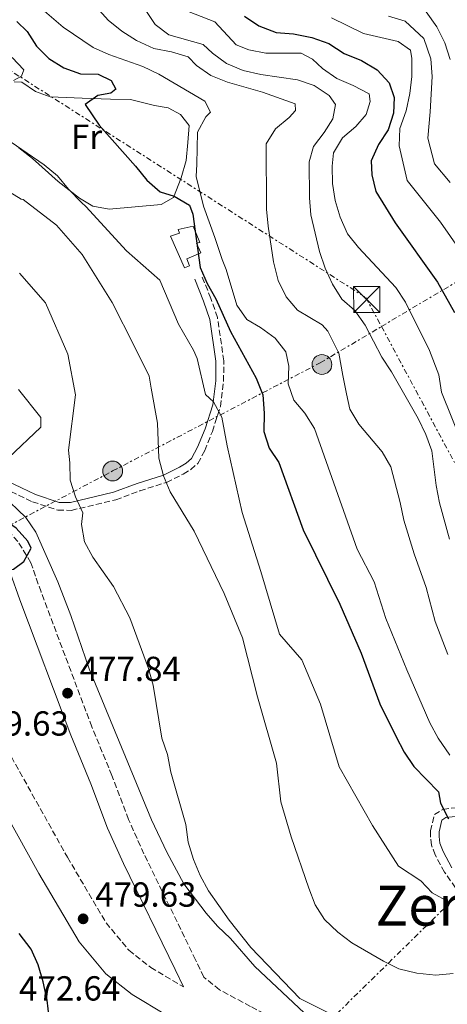
# Model space of a CAD drawing. Units: metres. Extents: x 590453 to 593898, y 4724396 to 4726755.
# Drawn here: x 593531 to 593654, y 4724711 to 4724995 of the extents above; entities that cross this region are included whole.
import ezdxf
from ezdxf.enums import TextEntityAlignment as Align

# ---------------------------------------------------------------- set-up
doc = ezdxf.new("R2010")
doc.units = ezdxf.units.M
doc.header["$MEASUREMENT"] = 0
doc.linetypes.add('DGN Style 3', pattern=[2.435891, 1.739922, -0.695969])
doc.linetypes.add('DGN Style 7', pattern=[3.479844, 1.56593, -0.695969, 0.521977, -0.695969])
for name, color, linetype, lineweight in [('Camino', 7, 'DGN Style 3', 0), ('Cota de punto acotado terreno', 7, 'Continuous', 0), ('Curva de nivel directora', 30, 'Continuous', 30), ('Curva de nivel intermedia', 30, 'Continuous', 0), ('Edificio', 1, 'Continuous', 13), ('Etiqueta de uso rústico', 92, 'Continuous', 0), ('Línea de cambio de uso (parcela vista)', 92, 'Continuous', 0), ('Línea eléctrica', 6, 'DGN Style 7', 0), ('Margen derecho', 7, 'Continuous', 0), ('Poste tendido eléctrico', 7, 'Continuous', 0), ('Punto acotado terreno (símbolo)', 7, 'Continuous', 0), ('Texto de Área (paraje) menor', 7, 'Continuous', 0), ('Torre eléctrica', 7, 'Continuous', 0)]:
    doc.layers.add(name, color=color, linetype=linetype, lineweight=lineweight)
doc.styles.add('Style-Arial', font='arial.ttf')

# ---------------------------------------------------------------- blocks, each defined once
blk = doc.blocks.new('5PATER')
at = {"layer": 'Punto acotado terreno (símbolo)', "linetype": 'Continuous', "lineweight": 0}
h = blk.add_hatch(color=51, dxfattribs=at)
edge = h.paths.add_edge_path()
edge.add_ellipse((0, 0), major_axis=(-0.11, -0.111), ratio=0.999422, start_angle=0, end_angle=360)
blk = doc.blocks.new('5TME')
at = {"layer": 'Torre eléctrica', "color": 7, "linetype": 'Continuous', "lineweight": 0}
for p, q in [((-0.375, 0.375), (0.375, -0.375)), ((0.3723, 0.3776), (-0.3716, -0.3784))]:
    blk.add_line(p, q, dxfattribs=at)
at = {"layer": 'Torre eléctrica', "color": 7, "linetype": 'Continuous', "lineweight": 0, "flags": 128}
blk.add_lwpolyline([(-0.375, -0.375), (0.375, -0.375), (0.375, 0.375), (-0.375, 0.375), (-0.3716, -0.3784)], dxfattribs=at)
blk = doc.blocks.new('5PELE')
at = {"layer": 'Torre eléctrica', "linetype": 'Continuous', "lineweight": 0}
h = blk.add_hatch(color=9, dxfattribs=at)
edge = h.paths.add_edge_path()
edge.add_arc((0, 0), 0.285, 0, 360)
at = {"layer": 'Torre eléctrica', "color": 252, "linetype": 'Continuous', "lineweight": 0}
blk.add_circle((0, 0), 0.285, dxfattribs=at)

msp = doc.modelspace()

# ---------------------------------------------------------------- linework, layer by layer
at = {"layer": 'Camino', "color": 7, "linetype": 'DGN Style 3', "lineweight": 0}
for points in [[(593522.52, 4724862.1, 480.06), (593528.34, 4724859.22, 481.77), (593534.54, 4724856.24, 482.63), (593541.86, 4724853.84, 483.77), (593545.7, 4724853.76, 484.63), (593558.53, 4724856.81, 487.21), (593565.46, 4724859.37, 489.49), (593573.13, 4724861.84, 490.35), (593578, 4724864.2, 491.5), (593580.15, 4724865.52, 492.36), (593582.2, 4724867.31, 492.64), (593584.16, 4724870.98, 493.5), (593586.38, 4724876.51, 494.64), (593588.7, 4724883.65, 495.22), (593589.61, 4724890.96, 496.65), (593589.67, 4724896.87, 498.36), (593587.84, 4724909.33, 498.93), (593585.95, 4724914.85, 498.93), (593583.39, 4724921.21, 498.65)], [(593624.5, 4724686.92, 478.4), (593620.87, 4724690.19, 478.4), (593611.82, 4724701.78, 478.4), (593605.71, 4724706.63, 478.4), (593597.35, 4724710.81, 478.4), (593588.43, 4724715.65, 478.97), (593583.91, 4724719.29, 479.55), (593581.54, 4724724.27, 479.26), (593566.64, 4724754.79, 478.97), (593562.22, 4724764.71, 478.69), (593557.42, 4724777.36, 478.11), (593551.65, 4724791.38, 477.83), (593537.02, 4724830.25, 476.11), (593534.07, 4724838.69, 475.54), (593530.35, 4724844.79, 475.25), (593526.21, 4724849.27, 475.25), (593520.51, 4724852.83, 474.68), (593512.77, 4724853.35, 473.82), (593505.56, 4724851.92, 472.68), (593501.51, 4724851.01, 472.68), (593494.91, 4724848.14, 472.39)], [(593493.81, 4724840.04, 480.12), (593499.95, 4724830.05, 480.12), (593512.32, 4724809.1, 480.12), (593518.55, 4724797.32, 480.12), (593528.45, 4724782.74, 480.12), (593544.6, 4724753.84, 480.12), (593555.74, 4724734.95, 480.12), (593562.33, 4724727.01, 480.12), (593568.63, 4724722.07, 479.55), (593578.03, 4724716.48, 479.55)], [(593657.87, 4724743.06, 495.59), (593653.25, 4724749.51, 496.73), (593650.6, 4724754.47, 497.59), (593649.56, 4724757.27, 498.16), (593649.27, 4724759.62, 498.45), (593649.26, 4724761.4, 499.02), (593650.37, 4724766.09, 499.02), (593652.8, 4724767.6, 500.16), (593656.36, 4724768.08, 500.16)]]:
    msp.add_polyline3d(points, dxfattribs=at)
at = {"layer": 'Curva de nivel directora', "color": 30, "linetype": 'Continuous', "lineweight": 30, "flags": 128}
for points, elevation in [([(593595.64, 4724996.13), (593599.8, 4724993.37), (593604.73, 4724991.5), (593609.75, 4724991.04), (593615.02, 4724989.97), (593619.94, 4724988.28), (593624.38, 4724985.44), (593629.4, 4724983.37), (593633.91, 4724980.68), (593637.29, 4724976.91), (593638.81, 4724972.69), (593638.6, 4724968.17), (593637.02, 4724963.43), (593634.24, 4724959.16), (593632.15, 4724954.48), (593632.29, 4724950.48), (593633.47, 4724945.62), (593639.06, 4724936.61), (593651.29, 4724919.54), (593656.18, 4724910.74)], 525), ([(593529.98, 4724994.64), (593533.03, 4724991.73), (593535.71, 4724987.49), (593539.27, 4724983.99), (593543.56, 4724981.27), (593548.34, 4724979.55), (593553.45, 4724979.45), (593557.2, 4724977.65), (593558.51, 4724975.12), (593557.09, 4724973.99), (593553.33, 4724973.26), (593549.75, 4724970.67), (593553.74, 4724964.76), (593564.25, 4724952.98), (593567.49, 4724948.94), (593571.33, 4724945.54), (593575.34, 4724944.28), (593579.75, 4724941.69), (593580.75, 4724939.07), (593582.87, 4724923.74), (593584.92, 4724919.18), (593587.41, 4724914.67), (593591.57, 4724905.3), (593599.04, 4724891.86)], 500), ([(593599.04, 4724891.86), (593600.92, 4724887.03), (593601.35, 4724881.75), (593601.22, 4724876.49), (593602.72, 4724871.72), (593605.55, 4724867.54), (593612.52, 4724848.14), (593623.13, 4724826.73), (593629.29, 4724812.65), (593634.67, 4724797.98), (593639.25, 4724788.68), (593641.61, 4724784.1), (593644.46, 4724779.99), (593651.51, 4724772.64), (593652.16, 4724769.42), (593654.39, 4724764.91)], 500), ([(593511.92, 4724836.57), (593518.95, 4724837.33), (593523.87, 4724836.19), (593529.03, 4724836.82), (593532.06, 4724839.08), (593534.2, 4724842.89), (593533.23, 4724844.92), (593529.86, 4724848.61), (593525.35, 4724851.76), (593516.17, 4724856.36), (593511.07, 4724857.14), (593506.07, 4724857), (593502.37, 4724858.64), (593490.7, 4724870.04), (593487.03, 4724871.02), (593483.44, 4724870.18), (593484.06, 4724868.55), (593489.77, 4724860.26), (593492.88, 4724856.28), (593494.52, 4724855.44)], 475), ([(593539.36, 4724707.68), (593538.73, 4724712.64), (593537.6, 4724717.9), (593536.17, 4724722.81), (593534.15, 4724727.38), (593530.69, 4724731.82)], 475)]:
    msp.add_lwpolyline(points, dxfattribs=dict(at, elevation=elevation))
at = {"layer": 'Curva de nivel intermedia', "color": 30, "linetype": 'Continuous', "lineweight": 0, "flags": 128}
for points, elevation in [([(593535.31, 4724999.9), (593543.36, 4724992.98), (593551.98, 4724987.13), (593556.57, 4724985.13), (593566.35, 4724981.68), (593570.93, 4724979.44), (593584.23, 4724971.63), (593585.87, 4724968.49), (593584.5, 4724967.16), (593582.12, 4724962.74)], 505), ([(593552.96, 4724998.77), (593556.39, 4724995.04), (593560.24, 4724991.83), (593564.55, 4724989.12), (593569.53, 4724986.8), (593574.61, 4724985.91), (593579.4, 4724984.47), (593581.85, 4724981.96), (593585.94, 4724979.08), (593590.71, 4724977.1), (593600.78, 4724974.28), (593610.26, 4724970.9), (593610.29, 4724968.98), (593608.53, 4724966.99), (593604.54, 4724963.68), (593601.9, 4724959.42), (593601.95, 4724940.59), (593602.41, 4724935.61), (593604.02, 4724925.37), (593605.33, 4724919.97), (593607.68, 4724915.28), (593610.9, 4724911.46), (593618.01, 4724907.19), (593619.64, 4724905.41), (593622.86, 4724899.04), (593623.95, 4724892.66), (593625.03, 4724887.35), (593626.02, 4724882.9), (593628.63, 4724878.63), (593635.34, 4724870.65), (593637.85, 4724866.33), (593640.51, 4724856.08), (593641.51, 4724850.97), (593644.52, 4724841.22), (593647.96, 4724831.52), (593650.55, 4724821.73), (593654.27, 4724812.23)], 510), ([(593567.05, 4724998.07), (593569.87, 4724993.76), (593573.87, 4724990.75), (593583.72, 4724988.01), (593586.46, 4724985.54), (593590.48, 4724982.57), (593595.26, 4724980.52), (593600.3, 4724979.35), (593610.89, 4724977.81), (593615.72, 4724976.2), (593620.05, 4724973.27), (593621.9, 4724970.73), (593621.09, 4724966.62), (593618.6, 4724962.68), (593615.52, 4724958.63), (593614.28, 4724954.16), (593614.37, 4724943.86), (593614.75, 4724938.88), (593617.26, 4724928.39), (593618.9, 4724923.53), (593620.96, 4724918.92), (593623.66, 4724914.61), (593627.42, 4724911.31), (593630.45, 4724907.17), (593635.17, 4724897.87), (593637.96, 4724893.65), (593645.67, 4724880.25), (593647.9, 4724875.64), (593649.6, 4724870.94), (593650.85, 4724860.92), (593651.82, 4724855.98), (593654.7, 4724845.44)], 515), ([(593577.46, 4724998.27), (593587.13, 4724994.49), (593593.28, 4724987.91), (593596.85, 4724986.47), (593601.75, 4724985.48), (593611.99, 4724985.5), (593615.19, 4724983.74), (593618.1, 4724981.05), (593622.24, 4724978.25), (593626.97, 4724976.2), (593631.52, 4724973.76), (593631.85, 4724971.55), (593630.66, 4724967.86), (593627.73, 4724964.38), (593623.88, 4724961.08), (593621.24, 4724956.83), (593620.94, 4724952.98), (593621.04, 4724947.98), (593621.74, 4724943.02), (593623.23, 4724938.23), (593625.35, 4724933.41), (593628.47, 4724929.51), (593639.29, 4724917.99), (593642.01, 4724913.79), (593648.98, 4724899.87), (593651.63, 4724892.8), (593652.39, 4724887.86), (593658.2, 4724873.49)], 520), ([(593620.72, 4724995.68), (593629.93, 4724991.13), (593639.89, 4724988.88), (593643.44, 4724986.37), (593643.82, 4724983.98), (593643.89, 4724978.82), (593643.27, 4724973.86), (593642.18, 4724968.85), (593640.41, 4724963.8), (593640.18, 4724958.8), (593642.47, 4724948.8), (593652.14, 4724936.84), (593657.84, 4724928.56)], 530), ([(593637.09, 4724996.19), (593641.96, 4724994.7), (593647.27, 4724989.73), (593649.34, 4724983.84), (593649.7, 4724978.74), (593649.12, 4724968.6), (593648.47, 4724961), (593650.35, 4724953.61), (593654.93, 4724948.23)], 535), ([(593648.03, 4724997.39), (593651.11, 4724993.09), (593653.39, 4724988.48), (593654.87, 4724983.7)], 540), ([(593528.72, 4724984.24), (593532, 4724980.74), (593531.35, 4724978.92), (593529.09, 4724977.59)], 495), ([(593524.96, 4724962.15), (593537.86, 4724953.32), (593541.76, 4724950.14), (593544.93, 4724946.27), (593548.65, 4724942.48), (593549.91, 4724941.31), (593561.67, 4724928.59), (593571.27, 4724920.12), (593576.65, 4724907.38), (593580.93, 4724899.95), (593581.95, 4724897.48), (593584.35, 4724887.17), (593586.67, 4724885.04), (593589.11, 4724880.66), (593590.62, 4724872.33), (593594.95, 4724853.2), (593600.34, 4724836.2), (593605.73, 4724818.13), (593612.15, 4724810.71), (593617.52, 4724797.97), (593622.91, 4724779.91), (593632.56, 4724762.92), (593640.05, 4724751.25), (593646.45, 4724747.02), (593649.74, 4724743.53), (593654.59, 4724740.86)], 495), ([(593582.12, 4724962.74), (593581.9, 4724953.5), (593581.69, 4724949.94), (593583.85, 4724941.44), (593587.08, 4724932.41), (593589.24, 4724926.03), (593590.33, 4724923.2), (593593.47, 4724912.89), (593596.34, 4724908.79), (593600.23, 4724906.48), (593604.47, 4724903.4), (593607.5, 4724899.44), (593608.38, 4724895.31), (593608.25, 4724890.25), (593609.84, 4724885.5), (593613.01, 4724881.77), (593615.78, 4724877.4), (593628.08, 4724842.61), (593633.05, 4724833.13), (593636.39, 4724822.64), (593642.45, 4724807.83), (593649.05, 4724792.52), (593651.49, 4724788.16), (593654.84, 4724783.26)], 505), ([(593522.65, 4724948.76), (593531.31, 4724943.42), (593531.82, 4724943.37), (593541.42, 4724935.96), (593548.9, 4724927.48), (593557.47, 4724913.68), (593563.91, 4724900.94), (593568.2, 4724892.45), (593568.72, 4724888.97), (593570.56, 4724878.94), (593570.96, 4724868.78), (593572.29, 4724863.73), (593574.17, 4724859.09), (593581.14, 4724847.82), (593589.73, 4724829.77), (593595.1, 4724817.03), (593599.43, 4724800.02), (593604.82, 4724780.89), (593606.12, 4724769.81), (593609.09, 4724759.74), (593614.2, 4724744.89), (593616.04, 4724740.09), (593618.71, 4724735.86), (593622.49, 4724732.19), (593626.54, 4724729.16), (593635.66, 4724723.9), (593640.16, 4724721.71), (593645.34, 4724720.4), (593650.77, 4724719.83), (593655.75, 4724720.28)], 490), ([(593530.84, 4724922.08), (593538.32, 4724913.6), (593544.77, 4724898.74), (593546.94, 4724887.04), (593544.88, 4724871.08), (593545.27, 4724867.45), (593545.39, 4724862.45), (593546.95, 4724857.69), (593549.04, 4724853.04), (593548.71, 4724849.68), (593549.48, 4724844.74), (593551.92, 4724840.26), (593557.9, 4724831.86), (593562.58, 4724822.78), (593567.95, 4724808.2), (593569.34, 4724803.37), (593571.84, 4724788.14), (593573.43, 4724783.4), (593574.41, 4724778.3), (593578.69, 4724763.25), (593579.4, 4724758.18), (593580.92, 4724753.16), (593582.84, 4724748.55), (593585.23, 4724744.1), (593591.24, 4724735.66), (593597.5, 4724727.84), (593611.58, 4724713.14), (593620.66, 4724708.65)], 485), ([(593530.53, 4724888.63), (593536.95, 4724880.54), (593536.94, 4724877.72), (593527.59, 4724868.88)], 480), ([(593525.84, 4724858.21), (593532.65, 4724851.74), (593535.52, 4724847.47), (593541.82, 4724833.14), (593545.55, 4724823.46), (593550.91, 4724808.06), (593568.87, 4724764.61), (593573.23, 4724755.3), (593578.2, 4724746.11), (593584.59, 4724737.73), (593587.9, 4724733.98), (593591.61, 4724730.42), (593598.64, 4724722.36), (593617.59, 4724704.47)], 480)]:
    msp.add_lwpolyline(points, dxfattribs=dict(at, elevation=elevation))
at = {"layer": 'Edificio', "color": 1, "linetype": 'Continuous', "lineweight": 13}
msp.add_polyline3d([(593579.81, 4724924.2, 501.22), (593578.32, 4724923.63, 501.22), (593574.34, 4724932.8, 501.51), (593576.87, 4724933.65, 501.51), (593576.49, 4724934.68, 501.51), (593580.8, 4724935.64, 501.51), (593582.79, 4724930.96, 501.51), (593581.76, 4724930.77, 501.51), (593583.08, 4724927.96, 501.79), (593579.06, 4724926.26, 501.22)], close=True, dxfattribs=at)
at = {"layer": 'Edificio', "color": 51, "linetype": 'Continuous', "lineweight": 13}
msp.add_polyline3d([(593578.32, 4724923.63, 501.22), (593574.34, 4724932.8, 501.51), (593576.87, 4724933.65, 501.51), (593576.49, 4724934.68, 501.51), (593580.8, 4724935.64, 501.51), (593582.79, 4724930.96, 501.51), (593581.76, 4724930.77, 501.51), (593583.08, 4724927.96, 501.79), (593579.06, 4724926.26, 501.22), (593579.81, 4724924.2, 501.22), (593578.32, 4724923.63, 501.22)], dxfattribs=at)
at = {"layer": 'Línea de cambio de uso (parcela vista)', "color": 92, "linetype": 'Continuous', "lineweight": 0}
for points in [[(593529.26, 4724977.23, 496.93), (593531.51, 4724977.15, 497.5), (593535.37, 4724974.44, 497.79), (593539.59, 4724972.96, 498.36), (593548.87, 4724972.53, 499.5), (593557.03, 4724972.28, 501.51), (593562.75, 4724972.12, 502.37), (593569.69, 4724970.46, 502.94), (593573.63, 4724969.73, 503.51), (593577.2, 4724967.87, 503.51), (593579.65, 4724964.69, 503.51), (593579.29, 4724959.72, 503.8), (593578.85, 4724954.56, 503.51), (593577.37, 4724949.59, 502.65), (593575.14, 4724943.96, 499.79), (593571.59, 4724941.88, 498.65), (593556.6, 4724940.51, 496.07)], [(593556.6, 4724940.51, 496.07), (593551.91, 4724941.42, 495.79), (593548.05, 4724943.75, 495.5), (593541.94, 4724948.51, 495.5), (593534.51, 4724955.13, 495.5), (593530.57, 4724958.22, 495.42)]]:
    msp.add_polyline3d(points, dxfattribs=at)
at = {"layer": 'Línea eléctrica', "color": 6, "linetype": 'DGN Style 7', "lineweight": 0}
for points in [[(591319.76, 4725795.11, 496.8), (591320.32, 4725794.82, 496.82), (591488.8, 4725708.6, 503.86), (591627.59, 4725627.4, 499.04), (591765.92, 4725546.79, 484.11), (591894.77, 4725413.24, 484.07), (592048.1, 4725360.65, 483.81), (592202.45, 4725310.7, 486.84), (592308.94, 4725277.57, 495.77), (592431, 4725238.96, 488.61), (592558.21, 4725196.82, 492.74), (592760.08, 4725185.49, 505.73), (592921.11, 4725178.25, 516.34), (593084.83, 4725173.7, 485.78), (593268.63, 4725115.63, 492.6), (593403.18, 4725060.29, 506.16), (593630.63, 4724915.06, 516.92), (593635.1, 4724906.75, 516.49)], [(593635.1, 4724906.75, 516.49), (593663.46, 4724923.6, 531.56), (593717.13, 4724952.84, 561.6), (593764.67, 4724979.2, 584.18), (593814.77, 4725005.09, 599.77)], [(593478.41, 4724825.8, 473.73), (593512.15, 4724841.14, 474.4), (593557.64, 4724865.11, 487.88), (593617.45, 4724896.27, 508.05), (593635.1, 4724906.75, 516.49)], [(593635.1, 4724906.75, 516.49), (593700.31, 4724785.37, 518.13), (593548.78, 4724636.59, 476.87), (593731.75, 4724439.42, 472.73)]]:
    msp.add_polyline3d(points, dxfattribs=at)
at = {"layer": 'Margen derecho', "color": 7, "linetype": 'Continuous', "lineweight": 0}
for points in [[(593523.52, 4724864.12, 480.06), (593529.32, 4724861.24, 481.77), (593535.38, 4724858.34, 482.63), (593542.24, 4724856.08, 483.77), (593545.46, 4724856.02, 484.63), (593557.88, 4724858.97, 487.21), (593564.72, 4724861.5, 489.49), (593572.29, 4724863.93, 490.35), (593576.91, 4724866.18, 491.5), (593578.81, 4724867.34, 492.36), (593580.41, 4724868.74, 492.64), (593582.11, 4724871.93, 493.5), (593584.26, 4724877.28, 494.64), (593586.49, 4724884.14, 495.22), (593587.35, 4724891.11, 496.65), (593587.42, 4724896.72, 498.36), (593585.64, 4724908.79, 498.93), (593583.83, 4724914.06, 498.93), (593581.3, 4724920.37, 498.65)], [(593578.03, 4724716.48, 479.55), (593575.66, 4724721.44, 479.26), (593560.73, 4724752.03, 478.97), (593556.19, 4724762.23, 478.69), (593551.36, 4724774.96, 478.11), (593545.58, 4724788.99, 477.83), (593530.89, 4724828.02, 476.11), (593528.14, 4724835.88, 475.54), (593525.12, 4724840.84, 475.25), (593522.01, 4724844.2, 475.25), (593518.44, 4724846.44, 474.68), (593513.19, 4724846.79, 473.82), (593506.92, 4724845.54, 472.68), (593503.55, 4724844.78, 472.68), (593498.39, 4724842.55, 472.39)], [(593485.5, 4724835.48, 480.12), (593491.84, 4724825.16, 480.12), (593504.05, 4724804.48, 480.12), (593510.42, 4724792.43, 480.12), (593520.39, 4724777.76, 480.12), (593536.39, 4724749.12, 480.12), (593547.97, 4724729.49, 480.12), (593555.69, 4724720.18, 480.12), (593563.27, 4724714.24, 479.55), (593573.19, 4724708.34, 479.55), (593579.29, 4724706.12, 479.55), (593586.24, 4724702.77, 479.55), (593601.36, 4724696.18, 478.11), (593607.65, 4724692.36, 478.11), (593612.17, 4724689.01, 478.11), (593614.52, 4724686.77, 478.11), (593616.1, 4724683.68, 477.59)], [(593655.34, 4724750.81, 496.73), (593652.85, 4724755.47, 497.59), (593651.96, 4724757.86, 498.16), (593651.72, 4724759.77, 498.45), (593651.72, 4724761.12, 499.02), (593652.52, 4724764.54, 499.02), (593653.65, 4724765.24, 500.16), (593656.31, 4724765.6, 500.16)]]:
    msp.add_polyline3d(points, dxfattribs=at)

# ---------------------------------------------------------------- block references
at = {"layer": 'Poste tendido eléctrico', "color": 7, "linetype": 'Continuous', "lineweight": 0, "xscale": 10, "yscale": 10, "zscale": 10}
for p in [(593617.96, 4724895.79, 508.2), (593557.64, 4724865.11, 487.88)]:
    msp.add_blockref('5PELE', p, dxfattribs=at)
at = {"layer": 'Punto acotado terreno (símbolo)', "color": 7, "linetype": 'Continuous', "lineweight": 0, "xscale": 10, "yscale": 10, "zscale": 10}
for p in [(593544.64, 4724801.09, 477.84), (593549.13, 4724736.07, 479.63)]:
    msp.add_blockref('5PATER', p, dxfattribs=at)
at = {"layer": 'Torre eléctrica', "color": 7, "linetype": 'Continuous', "lineweight": 0, "xscale": 10, "yscale": 10, "zscale": 10}
msp.add_blockref('5TME', (593630.84, 4724914.53, 516.82), dxfattribs=at)

# ---------------------------------------------------------------- texts
at = {"layer": 'Cota de punto acotado terreno', "color": 7, "linetype": 'Continuous', "lineweight": 0, "style": 'Style-Arial'}
for s, p in [('477.84', (593548.14, 4724804.59, 477.84)), ('479.63', (593515.87, 4724788.86, 479.63)), ('479.63', (593552.63, 4724739.57, 479.63)), ('472.64', (593530.66, 4724712.53, 472.64))]:
    msp.add_text(s, height=7, dxfattribs=at).set_placement(p)
at = {"layer": 'Etiqueta de uso rústico', "color": 92, "linetype": 'Continuous', "lineweight": 0, "style": 'Style-Arial'}
msp.add_text('Fr', height=7, dxfattribs=at).set_placement((593550.15, 4724961.43, 498.06), align=Align.MIDDLE_CENTER)
at = {"layer": 'Texto de Área (paraje) menor', "color": 7, "linetype": 'Continuous', "lineweight": 0, "style": 'Style-Arial'}
msp.add_text('Zerromerodia', height=11.5, dxfattribs=at).set_placement((593684.14, 4724739.85, 495.06), align=Align.MIDDLE_CENTER)

doc.saveas('drawing.dxf')
